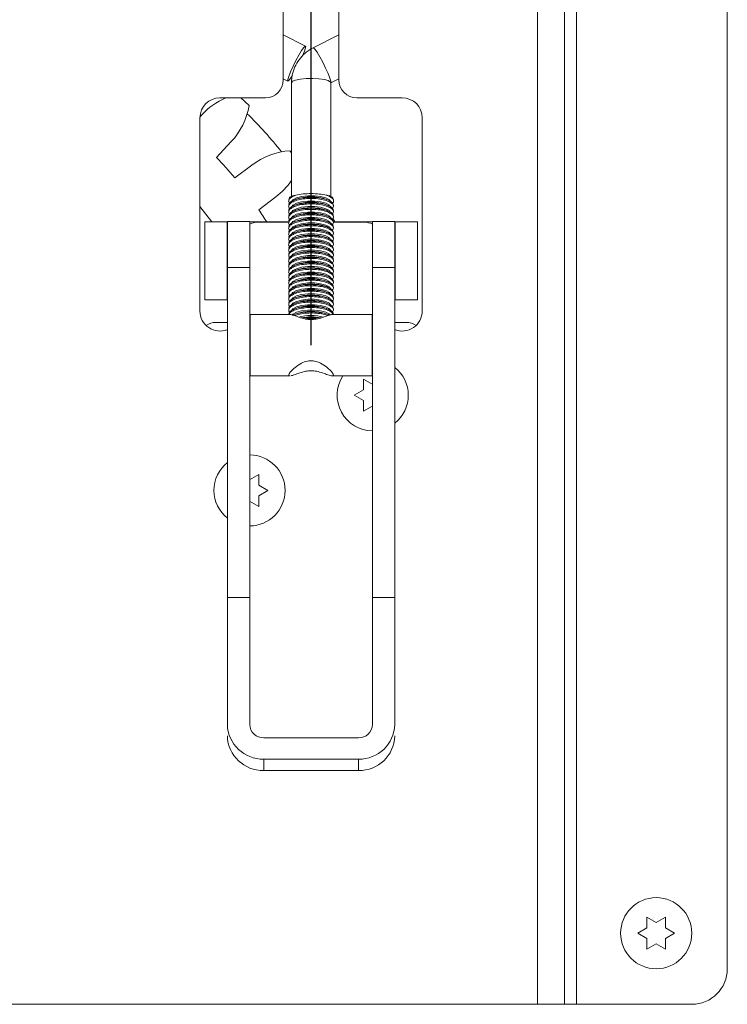
# Paper-space layout 'Top Level(2)' of a CAD drawing. Units: inches. Extents: x 4 to 325, y 6 to 252.
# Drawn here: x 55 to 65, y 46 to 59 of the extents above; entities that cross this region are included whole.
import ezdxf

# ---------------------------------------------------------------- set-up
doc = ezdxf.new("R2010")
doc.units = ezdxf.units.IN
doc.header["$MEASUREMENT"] = 0
doc.layers.add('UL_LISTED', color=7, linetype='Continuous')

psp = doc.layouts.new('Top Level(2)')

# ---------------------------------------------------------------- linework, layer by layer
at = {"color": 7, "linetype": 'Continuous', "lineweight": 15, "ltscale": 30}
for p, q in [((62.0715605, 46.1194248), (62.0715605, 64.8694248)), ((62.4259355, 46.1194248), (62.4259355, 64.8694248)), ((62.5834355, 46.1194248), (62.5834355, 64.8694248)), ((64.5728105, 46.5881748), (64.5728105, 64.4006748)), ((58.7195292, 59.7131748), (58.7195292, 58.3069248)), ((59.4526542, 58.3069248), (59.4526542, 59.7131748)), ((59.0122393, 58.7546038), (58.7195292, 58.9017742)), ((59.4526542, 58.9017758), (59.1138989, 58.7314545)), ((58.7195292, 58.3234048), (58.7801213, 58.2929399)), ((59.3460169, 58.2697907), (59.4526542, 58.3234064)), ((58.8277239, 58.2705692), (58.8277239, 56.7726205)), ((59.3444562, 56.7726205), (59.3444562, 58.2705692)), ((58.4851542, 58.0725498), (57.8849198, 58.0725498)), ((58.2699905, 57.9709004), (58.1604272, 58.0725498)), ((60.2872636, 58.0725498), (59.6870292, 58.0725498)), ((57.621248, 57.8088779), (57.621248, 55.2600498)), ((57.6446449, 57.8478569), (57.6216291, 57.8230492)), ((60.5509355, 55.2600498), (60.5509355, 57.8088779)), ((57.8394844, 57.2845492), (58.0302189, 57.4901332)), ((58.8277239, 57.3469558), (58.8072036, 57.374326)), ((58.3040263, 57.1860704), (58.0796486, 57.0178472)), ((58.3951522, 56.5970254), (58.6195299, 56.7652485)), ((58.8494536, 56.7838143), (58.8156484, 56.7663999)), ((59.3565318, 56.7663999), (59.3227265, 56.7838143)), ((59.3670946, 56.760114), (59.3801251, 56.7280408)), ((57.7788849, 56.4388481), (57.621248, 56.6386009)), ((58.7908145, 56.7280512), (58.7908145, 56.7112051)), ((58.7908145, 56.6561664), (58.7908145, 56.6392862)), ((58.8833613, 56.73269), (58.8616916, 56.7236311)), ((58.8833613, 56.6607771), (58.8616916, 56.6517182)), ((59.3112398, 56.7233171), (59.2888188, 56.73269)), ((59.3112398, 56.6514042), (59.2888188, 56.6607771)), ((59.3813657, 56.7112154), (59.3813657, 56.7280809)), ((59.3813657, 56.6392964), (59.3813657, 56.6561475)), ((58.7908145, 56.5842535), (58.7908145, 56.5673734)), ((58.7908145, 56.5123406), (58.7908145, 56.4954605)), ((58.8833613, 56.5888643), (58.8616916, 56.5798054)), ((58.8833613, 56.5169514), (58.8616916, 56.5078925)), ((59.3112398, 56.5794913), (59.2888188, 56.5888643)), ((59.3112398, 56.5075784), (59.2888188, 56.5169514)), ((59.4002242, 56.4388481), (59.3762127, 56.4868514)), ((59.3813657, 56.5673835), (59.3813657, 56.5842346)), ((59.3813657, 56.4954706), (59.3813657, 56.5123217)), ((57.6835316, 56.4388481), (57.9788066, 56.4388481)), ((57.6835316, 55.410108), (57.6835316, 56.4388481)), ((57.9788066, 55.410108), (57.9788066, 56.4388481)), ((57.9824976, 56.4388481), (57.9788066, 56.4388481)), ((58.2777732, 56.4412103), (57.9824976, 56.4412103)), ((57.9824976, 55.8356533), (57.9824976, 56.4412103)), ((58.2777732, 55.8356533), (58.2777732, 56.4412103)), ((58.2777732, 56.4388481), (58.7878327, 56.4388481)), ((58.3829667, 56.4319248), (58.7845451, 56.4319248)), ((58.7908145, 56.4404277), (58.7908145, 56.4235476)), ((58.7908145, 56.3685148), (58.7908145, 56.3516347)), ((58.8833613, 56.4450385), (58.8616916, 56.4359796)), ((58.8833613, 56.3731256), (58.8616916, 56.3640667)), ((59.3112398, 56.4356656), (59.2888188, 56.4450385)), ((59.3112398, 56.3637527), (59.2888188, 56.3731256)), ((59.3813657, 56.4235577), (59.3813657, 56.4404088)), ((59.3813657, 56.4388481), (59.894407, 56.4388481)), ((59.3813657, 56.4319248), (59.7892167, 56.4319248)), ((59.3813657, 56.3516448), (59.3813657, 56.368496)), ((60.1896826, 56.4412103), (59.894407, 56.4412103)), ((59.894407, 56.4412103), (59.894407, 55.8356533)), ((60.1896826, 55.8356533), (60.1896826, 56.4412103)), ((60.1933736, 56.4388481), (60.1896826, 56.4388481)), ((60.4886486, 56.4388481), (60.1933736, 56.4388481)), ((60.1933736, 56.4388481), (60.1933736, 55.410108)), ((60.4886486, 56.4388481), (60.4886486, 55.410108)), ((58.7908145, 56.296602), (58.7908145, 56.2797218)), ((58.7908145, 56.2246891), (58.7908145, 56.207809)), ((58.8833613, 56.3012127), (58.8616916, 56.2921539)), ((58.8833613, 56.2292999), (58.8616916, 56.220241)), ((59.3112398, 56.2918398), (59.2888188, 56.3012127)), ((59.3112398, 56.2199269), (59.2888188, 56.2292999)), ((59.3813657, 56.279732), (59.3813657, 56.2965831)), ((59.3813657, 56.2078191), (59.3813657, 56.2246702)), ((58.7908145, 56.1527762), (58.7908145, 56.1358961)), ((58.8833613, 56.157387), (58.8616916, 56.1483281)), ((58.8833613, 56.0854741), (58.8616916, 56.0764152)), ((59.3112398, 56.148014), (59.2888188, 56.157387)), ((59.3112398, 56.0761012), (59.2888188, 56.0854741)), ((59.3813657, 56.1359062), (59.3813657, 56.1527573)), ((58.7908145, 56.0808633), (58.7908145, 56.0639832)), ((58.7908145, 56.0089504), (58.7908145, 55.9920703)), ((58.8833613, 56.0135612), (58.8616916, 56.0045023)), ((59.3112398, 56.0041883), (59.2888188, 56.0135612)), ((59.3813657, 56.0639933), (59.3813657, 56.0808444)), ((59.3813657, 55.9920804), (59.3813657, 56.0089316)), ((57.9824976, 51.4839032), (57.9824976, 55.8356533)), ((57.9824976, 55.8356533), (58.2777732, 55.8356533)), ((58.2777732, 51.4839032), (58.2777732, 55.8356533)), ((58.7908145, 55.9370376), (58.7908145, 55.9201574)), ((58.7908145, 55.8651247), (58.7908145, 55.8482446)), ((58.8833613, 55.9416484), (58.8616916, 55.9325895)), ((58.8833613, 55.8697355), (58.8616916, 55.8606766)), ((59.3112398, 55.9322754), (59.2888188, 55.9416484)), ((59.3112398, 55.8603625), (59.2888188, 55.8697355)), ((59.3813657, 55.9201676), (59.3813657, 55.9370187)), ((59.3813657, 55.8482547), (59.3813657, 55.8651058)), ((59.894407, 55.8356533), (59.894407, 51.4839032)), ((59.894407, 55.8356533), (60.1896826, 55.8356533)), ((60.1896826, 51.4839032), (60.1896826, 55.8356533)), ((58.7908145, 55.7932118), (58.7908145, 55.7763317)), ((58.7908145, 55.7212989), (58.7908145, 55.7044188)), ((58.8833613, 55.7978226), (58.8616916, 55.7887637)), ((58.8833613, 55.7259097), (58.8616916, 55.7168508)), ((59.3112398, 55.7884497), (59.2888188, 55.7978226)), ((59.3112398, 55.7165368), (59.2888188, 55.7259097)), ((59.3813657, 55.7763418), (59.3813657, 55.7931929)), ((59.3813657, 55.7044289), (59.3813657, 55.7212801)), ((58.7908145, 55.6493861), (58.7908145, 55.6325059)), ((58.7908145, 55.5774732), (58.7908145, 55.5605931)), ((58.8833613, 55.6539968), (58.8616916, 55.644938)), ((58.8833613, 55.582084), (58.8616916, 55.5730251)), ((59.3112398, 55.6446239), (59.2888188, 55.6539968)), ((59.3112398, 55.572711), (59.2888188, 55.582084)), ((59.3813657, 55.6325161), (59.3813657, 55.6493672)), ((59.3813657, 55.5606032), (59.3813657, 55.5774543)), ((58.7908145, 55.5055603), (58.7908145, 55.4886802)), ((58.8833613, 55.5101711), (58.8616916, 55.5011122)), ((58.8833613, 55.4382582), (58.8616916, 55.4291993)), ((59.3112398, 55.5007981), (59.2888188, 55.5101711)), ((59.3112398, 55.4288853), (59.2888188, 55.4382582)), ((59.3813657, 55.4886903), (59.3813657, 55.5055414)), ((57.6835316, 55.410108), (57.9788066, 55.410108)), ((57.9788066, 55.410108), (57.9824976, 55.410108)), ((58.7908145, 55.4336474), (58.7908145, 55.4167673)), ((58.7908145, 55.3617345), (58.7908145, 55.3448544)), ((58.8833613, 55.3663453), (58.8616916, 55.3572864)), ((59.3112398, 55.3569724), (59.2888188, 55.3663453)), ((59.3813657, 55.4167774), (59.3813657, 55.4336285)), ((59.3813657, 55.3448645), (59.3813657, 55.3617157)), ((60.1896826, 55.410108), (60.1933736, 55.410108)), ((60.4886486, 55.410108), (60.1933736, 55.410108)), ((58.8078264, 55.2161443), (58.2814641, 55.2161443)), ((58.2814641, 54.4041364), (58.2814641, 55.2161443)), ((58.7908145, 55.2898217), (58.7908145, 55.2729415)), ((58.7908145, 55.2179088), (58.7908145, 55.2161443)), ((58.8833613, 55.2944324), (58.8616916, 55.2853736)), ((58.8833613, 55.2225196), (58.8616916, 55.2134607)), ((59.3112398, 55.2850595), (59.2888188, 55.2944324)), ((59.3112398, 55.2131466), (59.2888188, 55.2225196)), ((59.8907161, 55.2161443), (59.3667317, 55.2161443)), ((59.3813657, 55.2729517), (59.3813657, 55.2898028)), ((59.3813657, 55.2161443), (59.3813657, 55.2178899)), ((59.8907161, 54.4041364), (59.8907161, 55.2161443)), ((57.8311688, 55.110108), (57.9824976, 55.110108)), ((60.1896826, 55.110108), (60.3410113, 55.110108)), ((58.2814641, 54.4041364), (58.8076369, 54.4041364)), ((58.7945521, 54.4064364), (58.8076369, 54.4059525)), ((59.3657661, 54.4041364), (59.8907161, 54.4041364)), ((59.7763131, 54.3613998), (59.898098, 54.2910873)), ((59.6545283, 54.1504623), (59.7763131, 54.2207748)), ((59.7763131, 54.0801498), (59.6545283, 54.1504623)), ((59.898098, 54.0098373), (59.7763131, 53.9395248)), ((58.2740822, 53.036166), (58.395867, 53.1064785)), ((58.395867, 52.9658535), (58.5176518, 52.895541)), ((58.5176518, 52.895541), (58.395867, 52.8252285)), ((58.395867, 52.6846035), (58.2740822, 52.754916)), ((57.9824976, 49.8084735), (57.9824976, 51.4839032)), ((57.9824976, 51.4839032), (58.2777732, 51.4839032)), ((58.2777732, 49.8084735), (58.2777732, 51.4839032)), ((59.894407, 51.4839032), (59.894407, 49.8084735)), ((59.894407, 51.4839032), (60.1896826, 51.4839032)), ((60.1896826, 49.8084735), (60.1896826, 51.4839032)), ((59.7098598, 49.6331757), (58.4623204, 49.6331757)), ((58.4623204, 49.2026999), (58.4623204, 49.3526993)), ((58.4623204, 49.3526993), (59.7098598, 49.3526993)), ((59.7098598, 49.2026999), (59.7098598, 49.3526993)), ((58.4623204, 49.2026999), (59.7098598, 49.2026999)), ((63.5135256, 47.2678623), (63.6353105, 47.1975498)), ((63.6353105, 47.1975498), (63.7570953, 47.2678623)), ((63.3917408, 47.0569248), (63.5135256, 47.1272373)), ((63.7570953, 47.1272373), (63.8788801, 47.0569248)), ((63.5135256, 46.9866123), (63.3917408, 47.0569248)), ((63.8788801, 47.0569248), (63.7570953, 46.9866123)), ((63.6353105, 46.9162998), (63.5135256, 46.8459873)), ((63.7570953, 46.8459873), (63.6353105, 46.9162998)), ((62.0715605, 46.1194248), (47.4240605, 46.1194248)), ((62.4259355, 46.1194248), (62.0715605, 46.1194248)), ((62.5834355, 46.1194248), (62.4259355, 46.1194248)), ((64.1040605, 46.1194248), (62.5834355, 46.1194248))]:
    psp.add_line(p, q, dxfattribs=at)
at = {"color": 7, "linetype": 'Continuous', "lineweight": 15, "ltscale": 30, "flags": 128}
for points in [[(59.014675, 58.7474349), (59.0082546, 58.7542566), (58.9896893, 58.7361018), (58.9609908, 58.6949377), (58.925269, 58.6352252), (58.8863951, 58.5634349), (58.8485816, 58.4873466), (58.8159261, 58.4152054), (58.7919674, 58.3548292), (58.7793018, 58.3127605), (58.7793018, 58.2935581), (58.7919674, 58.299303), (58.8159261, 58.3293726), (58.8388539, 58.3645146)], [(59.3484521, 58.2768081), (59.3468364, 58.2704089), (59.3460257, 58.2697952)], [(58.8232818, 56.6923378), (58.8241795, 56.6998222), (58.8454173, 56.7287446), (58.8927358, 56.7537217), (58.9610072, 56.7720469), (59.0428333, 56.7817344), (59.1293469, 56.7817344), (59.211173, 56.7720469), (59.2794444, 56.7537217), (59.3267628, 56.7287446), (59.3480007, 56.6998222), (59.3488983, 56.6923378)], [(58.8232818, 56.620425), (58.8241795, 56.6279093), (58.8454173, 56.6568317), (58.8927358, 56.6818088), (58.9610072, 56.700134), (59.0428333, 56.7098215), (59.1293469, 56.7098215), (59.211173, 56.700134), (59.2794444, 56.6818088), (59.3267628, 56.6568317), (59.3480007, 56.6279093), (59.3488983, 56.620425)], [(58.8232818, 56.5485121), (58.8241795, 56.5559965), (58.8454173, 56.5849188), (58.8927358, 56.6098959), (58.9610072, 56.6282211), (59.0428333, 56.6379086), (59.1293469, 56.6379086), (59.211173, 56.6282211), (59.2794444, 56.6098959), (59.3267628, 56.5849188), (59.3480007, 56.5559965), (59.3488983, 56.5485121)], [(58.8232818, 56.4765992), (58.8241795, 56.4840836), (58.8454173, 56.5130059), (58.8927358, 56.537983), (58.9610072, 56.5563082), (59.0428333, 56.5659957), (59.1293469, 56.5659957), (59.211173, 56.5563082), (59.2794444, 56.537983), (59.3267628, 56.5130059), (59.3480007, 56.4840836), (59.3488983, 56.4765992)], [(58.8232818, 56.4046863), (58.8241795, 56.4121707), (58.8454173, 56.441093), (58.8927358, 56.4660701), (58.9610072, 56.4843954), (59.0428333, 56.4940829), (59.1293469, 56.4940829), (59.211173, 56.4843954), (59.2794444, 56.4660701), (59.3267628, 56.441093), (59.3480007, 56.4121707), (59.3488983, 56.4046863)], [(58.8232818, 56.3327734), (58.8241795, 56.3402578), (58.8454173, 56.3691802), (58.8927358, 56.3941573), (58.9610072, 56.4124825), (59.0428333, 56.42217), (59.1293469, 56.42217), (59.211173, 56.4124825), (59.2794444, 56.3941573), (59.3267628, 56.3691802), (59.3480007, 56.3402578), (59.3488983, 56.3327734)], [(58.8232818, 56.2608606), (58.8241795, 56.2683449), (58.8454173, 56.2972673), (58.8927358, 56.3222444), (58.9610072, 56.3405696), (59.0428333, 56.3502571), (59.1293469, 56.3502571), (59.211173, 56.3405696), (59.2794444, 56.3222444), (59.3267628, 56.2972673), (59.3480007, 56.2683449), (59.3488983, 56.2608606)], [(58.8232818, 56.1889477), (58.8241795, 56.1964321), (58.8454173, 56.2253544), (58.8927358, 56.2503315), (58.9610072, 56.2686567), (59.0428333, 56.2783442), (59.1293469, 56.2783442), (59.211173, 56.2686567), (59.2794444, 56.2503315), (59.3267628, 56.2253544), (59.3480007, 56.1964321), (59.3488983, 56.1889477)], [(58.8232818, 56.1170348), (58.8241795, 56.1245192), (58.8454173, 56.1534415), (58.8927358, 56.1784186), (58.9610072, 56.1967438), (59.0428333, 56.2064313), (59.1293469, 56.2064313), (59.211173, 56.1967438), (59.2794444, 56.1784186), (59.3267628, 56.1534415), (59.3480007, 56.1245192), (59.3488983, 56.1170348)], [(58.8232818, 56.0451219), (58.8241795, 56.0526063), (58.8454173, 56.0815287), (58.8927358, 56.1065058), (58.9610072, 56.124831), (59.0428333, 56.1345185), (59.1293469, 56.1345185), (59.211173, 56.124831), (59.2794444, 56.1065058), (59.3267628, 56.0815287), (59.3480007, 56.0526063), (59.3488983, 56.0451219)], [(58.8232818, 55.973209), (58.8241795, 55.9806934), (58.8454173, 56.0096158), (58.8927358, 56.0345929), (58.9610072, 56.0529181), (59.0428333, 56.0626056), (59.1293469, 56.0626056), (59.211173, 56.0529181), (59.2794444, 56.0345929), (59.3267628, 56.0096158), (59.3480007, 55.9806934), (59.3488983, 55.973209)], [(58.8232818, 55.9012962), (58.8241795, 55.9087806), (58.8454173, 55.9377029), (58.8927358, 55.96268), (58.9610072, 55.9810052), (59.0428333, 55.9906927), (59.1293469, 55.9906927), (59.211173, 55.9810052), (59.2794444, 55.96268), (59.3267628, 55.9377029), (59.3480007, 55.9087806), (59.3488983, 55.9012962)], [(58.8232818, 55.8293833), (58.8241795, 55.8368677), (58.8454173, 55.86579), (58.8927358, 55.8907671), (58.9610072, 55.9090923), (59.0428333, 55.9187798), (59.1293469, 55.9187798), (59.211173, 55.9090923), (59.2794444, 55.8907671), (59.3267628, 55.86579), (59.3480007, 55.8368677), (59.3488983, 55.8293833)], [(58.8232818, 55.7574704), (58.8241795, 55.7649548), (58.8454173, 55.7938771), (58.8927358, 55.8188542), (58.9610072, 55.8371795), (59.0428333, 55.846867), (59.1293469, 55.846867), (59.211173, 55.8371795), (59.2794444, 55.8188542), (59.3267628, 55.7938771), (59.3480007, 55.7649548), (59.3488983, 55.7574704)], [(58.8232818, 55.6855575), (58.8241795, 55.6930419), (58.8454173, 55.7219643), (58.8927358, 55.7469414), (58.9610072, 55.7652666), (59.0428333, 55.7749541), (59.1293469, 55.7749541), (59.211173, 55.7652666), (59.2794444, 55.7469414), (59.3267628, 55.7219643), (59.3480007, 55.6930419), (59.3488983, 55.6855575)], [(58.8232818, 55.6136447), (58.8241795, 55.621129), (58.8454173, 55.6500514), (58.8927358, 55.6750285), (58.9610072, 55.6933537), (59.0428333, 55.7030412), (59.1293469, 55.7030412), (59.211173, 55.6933537), (59.2794444, 55.6750285), (59.3267628, 55.6500514), (59.3480007, 55.621129), (59.3488983, 55.6136447)], [(58.8232818, 55.5417318), (58.8241795, 55.5492162), (58.8454173, 55.5781385), (58.8927358, 55.6031156), (58.9610072, 55.6214408), (59.0428333, 55.6311283), (59.1293469, 55.6311283), (59.211173, 55.6214408), (59.2794444, 55.6031156), (59.3267628, 55.5781385), (59.3480007, 55.5492162), (59.3488983, 55.5417318)], [(58.8232818, 55.4698189), (58.8241795, 55.4773033), (58.8454173, 55.5062256), (58.8927358, 55.5312027), (58.9610072, 55.5495279), (59.0428333, 55.5592154), (59.1293469, 55.5592154), (59.211173, 55.5495279), (59.2794444, 55.5312027), (59.3267628, 55.5062256), (59.3480007, 55.4773033), (59.3488983, 55.4698189)], [(58.8232818, 55.397906), (58.8241795, 55.4053904), (58.8454173, 55.4343127), (58.8927358, 55.4592899), (58.9610072, 55.4776151), (59.0428333, 55.4873026), (59.1293469, 55.4873026), (59.211173, 55.4776151), (59.2794444, 55.4592899), (59.3267628, 55.4343127), (59.3480007, 55.4053904), (59.3488983, 55.397906)], [(58.8232818, 55.3259931), (58.8241795, 55.3334775), (58.8454173, 55.3623999), (58.8927358, 55.387377), (58.9610072, 55.4057022), (59.0428333, 55.4153897), (59.1293469, 55.4153897), (59.211173, 55.4057022), (59.2794444, 55.387377), (59.3267628, 55.3623999), (59.3480007, 55.3334775), (59.3488983, 55.3259931)], [(58.8232818, 55.2540803), (58.8241795, 55.2615647), (58.8454173, 55.290487), (58.8927358, 55.3154641), (58.9610072, 55.3337893), (59.0428333, 55.3434768), (59.1293469, 55.3434768), (59.211173, 55.3337893), (59.2794444, 55.3154641), (59.3267628, 55.290487), (59.3480007, 55.2615647), (59.3488983, 55.2540803)], [(58.834802, 55.2087072), (58.8454173, 55.2185741), (58.8927358, 55.2435512), (58.9610072, 55.2618764), (59.0428333, 55.2715639), (59.1293469, 55.2715639), (59.211173, 55.2618764), (59.2794444, 55.2435512), (59.3267628, 55.2185741), (59.3373627, 55.2087245)]]:
    psp.add_lwpolyline(points, dxfattribs=at)
at = {"color": 8, "linetype": 'Continuous', "lineweight": 15, "ltscale": 30, "flags": 128}
for points in [[(59.1138978, 58.731454), (59.1178836, 58.7311074), (59.1364489, 58.7129526), (59.1651474, 58.6717885), (59.2008692, 58.6120759), (59.2397431, 58.5402857), (59.2775566, 58.4641973), (59.3102121, 58.3920562), (59.3341708, 58.3316799), (59.3468364, 58.2896112), (59.3484521, 58.2768081)], [(58.8277239, 58.2705692), (58.8417229, 58.2895097), (58.8822029, 58.3063976), (58.9447772, 58.319403), (59.0226649, 58.3271165), (59.1074258, 58.3287022), (59.1898746, 58.3239883), (59.2610767, 58.3134857), (59.3133163, 58.2983323), (59.3409324, 58.2801704), (59.3444562, 58.2705692)]]:
    psp.add_lwpolyline(points, dxfattribs=at)
at = {"color": 7, "linetype": 'Continuous', "lineweight": 15, "ltscale": 900}
psp.add_circle((63.6353105, 47.0569248), 0.46875, dxfattribs=at)
for centre, radius, start, end in [((58.5153732, 58.8486971), 0.5094667, 334.3732291, 348.53547501), ((58.4851542, 58.3069248), 0.234375, 270, 0), ((59.6870292, 58.3069248), 0.234375, 180, 270), ((57.8849198, 57.8088779), 0.2636719, 90, 180), ((58.3442819, 57.1987551), 0.9543716, 113.71308545, 137.14578193), ((60.2872636, 57.8088779), 0.2636719, 0, 90), ((57.3305818, 58.139235), 0.9543716, 317.14578195, 349.84086879), ((54.2978105, 53.8537998), 5.625, 38.55577489, 45.45007485), ((54.2978105, 53.8537998), 4.9308717, 39.91729314, 44.08855657), ((58.8765183, 56.4224749), 0.9543716, 94.16498093, 126.8600677), ((58.047038, 57.528844), 0.9543716, 306.86006771, 324.88613011), ((58.9212433, 56.5590603), 0.2321965, 99.20088056, 120.01696947), ((59.0860901, 56.1767897), 0.5917129, 69.96382185, 110.03617815), ((59.2509368, 56.5590603), 0.2321965, 59.98303053, 80.79911944), ((59.0860901, 56.1048768), 0.5917129, 69.96382185, 110.03617815), ((59.0860901, 56.032964), 0.5917129, 69.96382185, 110.03617815), ((54.2978105, 53.8537998), 4.9308717, 31.52387424, 33.80284228), ((59.0860901, 55.9610511), 0.5917129, 69.96382185, 110.03617815), ((59.0860901, 55.8891382), 0.5917129, 69.96382185, 110.03617815), ((58.3829667, 56.1975498), 0.234375, 90, 116.66837514), ((59.0860901, 55.8172253), 0.5917129, 69.96382185, 110.03617815), ((59.7892167, 56.1975498), 0.234375, 63.3325134, 90), ((59.0860901, 55.7453124), 0.5917129, 69.96382185, 110.03617815), ((59.0860901, 55.6733996), 0.5917129, 69.96382185, 110.03617815), ((59.0860901, 55.6014867), 0.5917129, 69.96382185, 110.03617815), ((59.0860901, 55.5295738), 0.5917129, 69.96382185, 110.03617815), ((59.0860901, 55.4576609), 0.5917129, 69.96382185, 110.03617815), ((59.0860901, 55.3857481), 0.5917129, 69.96382185, 110.03617815), ((59.0860901, 55.3138352), 0.5917129, 69.96382185, 110.03617815), ((59.0860901, 55.2419223), 0.5917129, 69.96382185, 110.03617815), ((59.0860901, 55.1700094), 0.5917129, 69.96382185, 110.03617815), ((59.0860901, 55.0980965), 0.5917129, 69.96382185, 110.03617815), ((59.0860901, 55.0261837), 0.5917129, 69.96382185, 110.03617815), ((59.0860901, 54.9542708), 0.5917129, 69.96382185, 110.03617815), ((59.0860901, 54.8823579), 0.5917129, 69.96382185, 110.03617815), ((59.0860901, 54.810445), 0.5917129, 69.96382185, 110.03617815), ((59.0860901, 54.7385321), 0.5917129, 69.96382185, 110.03617815), ((57.8849198, 55.2600498), 0.2636719, 180, 291.72009361), ((59.0860901, 54.6666193), 0.5917129, 69.96382185, 110.03617815), ((59.0861017, 54.5411707), 0.660577, 75.59802446, 104.43132332), ((59.0860702, 54.4951349), 0.6889343, 78.92501201, 100.93658391), ((60.2872636, 55.2600498), 0.2636719, 248.27914666, 0), ((57.8311688, 54.8886513), 0.2214567, 90, 125.3746025), ((60.3410113, 54.8886513), 0.2214567, 54.62480677, 90), ((59.898098, 54.1504623), 0.46875, 147.23657556, 269.54884747), ((59.898098, 54.1504623), 0.46875, 0, 51.53421031), ((59.898098, 54.1504623), 0.46875, 308.46578969, 0), ((58.2740822, 52.895541), 0.46875, 0, 89.54884747), ((58.2740822, 52.895541), 0.46875, 128.46578969, 231.53421031), ((58.2740822, 52.895541), 0.46875, 270.45115253, 0), ((58.4505974, 49.8208151), 0.4682625, 181.51026356, 271.43455324), ((58.4578116, 49.8132203), 0.180101, 181.51026356, 271.43455324), ((59.7215827, 49.8208151), 0.4682625, 268.56544676, 358.48973644), ((59.7143686, 49.8132203), 0.180101, 268.56544676, 358.48973644), ((58.4505974, 49.6708157), 0.4682625, 181.51026356, 271.43455324), ((59.7215827, 49.6708157), 0.4682625, 268.56544676, 358.48973644), ((64.1040605, 46.5881748), 0.46875, 270, 0)]:
    psp.add_arc(centre, radius, start, end, dxfattribs=at)
at = {"color": 7, "linetype": 'Continuous', "lineweight": 15, "ltscale": 30}
for points, knots in [([(59.1138989, 58.7314545), (59.0906257, 58.7184145), (59.0351081, 58.6873079), (58.959854, 58.619476), (58.8938462, 58.5302189), (58.84895, 58.4290079), (58.8297998, 58.3403824), (58.828219, 58.2872181), (58.8277239, 58.2705692)], [0, 0, 0, 0, 0.13969925577, 0.33324906106, 0.52676165151, 0.71978429838, 0.91224761939, 1, 1, 1, 1]), ([(58.8841159, 56.7882694), (58.8619712, 56.7791747), (58.8176348, 56.7609659), (58.7900895, 56.7262709), (58.7859661, 56.6989869), (58.8017929, 56.6856999), (58.804725, 56.6832383)], [0, 0, 0, 0, 0.3085964898, 0.6178485353, 0.929200555, 1, 1, 1, 1]), ([(59.3703229, 56.6111916), (59.3761565, 56.6227001), (59.3879071, 56.6458819), (59.3626306, 56.6812636), (59.3079363, 56.7120436), (59.2273088, 56.7346307), (59.1312332, 56.7461987), (59.0306775, 56.7455391), (58.9366444, 56.7329112), (58.8593935, 56.7099112), (58.8061297, 56.6789249), (58.787639, 56.6441224), (58.7890525, 56.618801), (58.8048198, 56.6080009), (58.8053832, 56.6076149)], [0, 0, 0, 0, 0.0903254422, 0.1819438561, 0.2735924624, 0.3647458426, 0.4550648704, 0.5446166666, 0.6338707697, 0.7234486376, 0.8137928069, 0.9049549093, 0.9966037551, 1, 1, 1, 1]), ([(58.7950485, 56.6561749), (58.7941611, 56.6617864), (58.791396, 56.6792732), (58.8232059, 56.7071257), (58.8850758, 56.7349151), (58.9714576, 56.7535838), (59.0698928, 56.7612587), (59.1697636, 56.7572932), (59.2603024, 56.7422157), (59.3306333, 56.7175567), (59.374733, 56.6875985), (59.3777209, 56.6659852), (59.3790891, 56.6560886)], [0, 0, 0, 0, 0.0514050462, 0.1601904296, 0.2685894665, 0.3762215338, 0.4830433836, 0.5893205111, 0.6955044968, 0.8020725128, 0.9093697015, 1, 1, 1, 1]), ([(58.7938373, 56.7279889), (58.7941097, 56.737155), (58.7944357, 56.7481206), (58.8035842, 56.7584233), (58.8050855, 56.760114)], [0, 0, 0, 0, 0.83589247375, 1, 1, 1, 1]), ([(59.2880642, 56.7882694), (59.2577329, 56.7941029), (59.196996, 56.8057841), (59.0877402, 56.8107558), (58.977173, 56.8060526), (58.9154779, 56.7942626), (58.8841159, 56.7882694)], [0, 0, 0, 0, 0.24806469974, 0.4967370464, 0.74417260709, 1, 1, 1, 1]), ([(59.3700914, 56.6838177), (59.3708781, 56.6844294), (59.3853229, 56.6956616), (59.3836006, 56.7212228), (59.3601293, 56.7558465), (59.3184978, 56.7776385), (59.2912592, 56.7871533), (59.2880642, 56.7882694)], [0, 0, 0, 0, 0.0179941332, 0.3304186767, 0.6443779908, 0.9582875486, 1, 1, 1, 1]), ([(59.3703229, 56.5392787), (59.3761565, 56.5507872), (59.3879071, 56.573969), (59.3626306, 56.6093507), (59.3079363, 56.6401307), (59.2273088, 56.6627178), (59.1312332, 56.6742858), (59.0306775, 56.6736262), (58.9366444, 56.6609983), (58.8593935, 56.6379983), (58.8061297, 56.607012), (58.787639, 56.5722095), (58.7890525, 56.5468882), (58.8048198, 56.536088), (58.8053832, 56.5357021)], [0, 0, 0, 0, 0.09032544222, 0.18194385614, 0.27359246241, 0.36474584259, 0.45506487044, 0.54461666657, 0.63387076975, 0.72344863755, 0.81379280688, 0.90495490932, 0.9966037551, 1, 1, 1, 1]), ([(58.7950485, 56.584262), (58.7941611, 56.5898735), (58.791396, 56.6073603), (58.8232059, 56.6352129), (58.8850758, 56.6630022), (58.9714576, 56.6816709), (59.0698928, 56.6893458), (59.1697636, 56.6853804), (59.2603024, 56.6703028), (59.3306333, 56.6456438), (59.374733, 56.6156856), (59.3777209, 56.5940723), (59.3790891, 56.5841757)], [0, 0, 0, 0, 0.0514050462, 0.1601904296, 0.2685894665, 0.3762215338, 0.4830433836, 0.5893205111, 0.6955044968, 0.8020725128, 0.9093697015, 1, 1, 1, 1]), ([(58.7950485, 56.5123492), (58.7941611, 56.5179607), (58.791396, 56.5354474), (58.8232059, 56.5633), (58.8850758, 56.5910894), (58.9714576, 56.609758), (59.0698928, 56.617433), (59.1697636, 56.6134675), (59.2603024, 56.59839), (59.3306333, 56.5737309), (59.374733, 56.5437727), (59.3777209, 56.5221594), (59.3790891, 56.5122628)], [0, 0, 0, 0, 0.0514050462, 0.1601904296, 0.2685894665, 0.3762215338, 0.4830433836, 0.5893205111, 0.6955044968, 0.8020725128, 0.9093697015, 1, 1, 1, 1]), ([(59.3703229, 56.4673658), (59.3761565, 56.4788744), (59.3879071, 56.5020561), (59.3626306, 56.5374378), (59.3079363, 56.5682178), (59.2273088, 56.5908049), (59.1312332, 56.602373), (59.0306775, 56.6017134), (58.9366444, 56.5890854), (58.8593935, 56.5660855), (58.8061297, 56.5350991), (58.787639, 56.5002966), (58.7890525, 56.4749753), (58.8048198, 56.4641751), (58.8053832, 56.4637892)], [0, 0, 0, 0, 0.0903254422, 0.1819438561, 0.2735924624, 0.3647458426, 0.4550648704, 0.5446166666, 0.6338707697, 0.7234486376, 0.8137928069, 0.9049549093, 0.9966037551, 1, 1, 1, 1]), ([(59.3703229, 56.395453), (59.3761565, 56.4069615), (59.3879071, 56.4301432), (59.3626306, 56.4655249), (59.3079363, 56.4963049), (59.2273088, 56.518892), (59.1312332, 56.5304601), (59.0306775, 56.5298005), (58.9366444, 56.5171726), (58.8593935, 56.4941726), (58.8061297, 56.4631863), (58.787639, 56.4283837), (58.7890525, 56.4030624), (58.8048198, 56.3922622), (58.8053832, 56.3918763)], [0, 0, 0, 0, 0.09032544222, 0.18194385614, 0.27359246241, 0.36474584259, 0.45506487044, 0.54461666657, 0.63387076975, 0.72344863755, 0.81379280688, 0.90495490932, 0.9966037551, 1, 1, 1, 1]), ([(58.7950485, 56.4404363), (58.7941611, 56.4460478), (58.791396, 56.4635346), (58.8232059, 56.4913871), (58.8850758, 56.5191765), (58.9714576, 56.5378452), (59.0698928, 56.5455201), (59.1697636, 56.5415546), (59.2603024, 56.5264771), (59.3306333, 56.5018181), (59.374733, 56.4718598), (59.3777209, 56.4502466), (59.3790891, 56.4403499)], [0, 0, 0, 0, 0.0514050462, 0.1601904296, 0.2685894665, 0.3762215338, 0.4830433836, 0.5893205111, 0.6955044968, 0.8020725128, 0.9093697015, 1, 1, 1, 1]), ([(59.3703229, 56.3235401), (59.3761565, 56.3350486), (59.3879071, 56.3582304), (59.3626306, 56.3936121), (59.3079363, 56.4243921), (59.2273088, 56.4469792), (59.1312332, 56.4585472), (59.0306775, 56.4578876), (58.9366444, 56.4452597), (58.8593935, 56.4222597), (58.8061297, 56.3912734), (58.787639, 56.3564709), (58.7890525, 56.3311495), (58.8048198, 56.3203494), (58.8053832, 56.3199634)], [0, 0, 0, 0, 0.0903254422, 0.1819438561, 0.2735924624, 0.3647458426, 0.4550648704, 0.5446166666, 0.6338707697, 0.7234486376, 0.8137928069, 0.9049549093, 0.9966037551, 1, 1, 1, 1]), ([(59.3703229, 56.2516272), (59.3761565, 56.2631357), (59.3879071, 56.2863175), (59.3626306, 56.3216992), (59.3079363, 56.3524792), (59.2273088, 56.3750663), (59.1312332, 56.3866343), (59.0306775, 56.3859747), (58.9366444, 56.3733468), (58.8593935, 56.3503468), (58.8061297, 56.3193605), (58.787639, 56.284558), (58.7890525, 56.2592366), (58.8048198, 56.2484365), (58.8053832, 56.2480506)], [0, 0, 0, 0, 0.0903254422, 0.1819438561, 0.2735924624, 0.3647458426, 0.4550648704, 0.5446166666, 0.6338707697, 0.7234486376, 0.8137928069, 0.9049549093, 0.9966037551, 1, 1, 1, 1]), ([(58.7950485, 56.3685234), (58.7941611, 56.3741349), (58.791396, 56.3916217), (58.8232059, 56.4194742), (58.8850758, 56.4472636), (58.9714576, 56.4659323), (59.0698928, 56.4736072), (59.1697636, 56.4696417), (59.2603024, 56.4545642), (59.3306333, 56.4299052), (59.374733, 56.399947), (59.3777209, 56.3783337), (59.3790891, 56.368437)], [0, 0, 0, 0, 0.0514050462, 0.1601904296, 0.2685894665, 0.3762215338, 0.4830433836, 0.5893205111, 0.6955044968, 0.8020725128, 0.9093697015, 1, 1, 1, 1]), ([(58.7950485, 56.2966105), (58.7941611, 56.302222), (58.791396, 56.3197088), (58.8232059, 56.3475613), (58.8850758, 56.3753507), (58.9714576, 56.3940194), (59.0698928, 56.4016943), (59.1697636, 56.3977288), (59.2603024, 56.3826513), (59.3306333, 56.3579923), (59.374733, 56.3280341), (59.3777209, 56.3064208), (59.3790891, 56.2965242)], [0, 0, 0, 0, 0.0514050462, 0.1601904296, 0.2685894665, 0.3762215338, 0.4830433836, 0.5893205111, 0.6955044968, 0.8020725128, 0.9093697015, 1, 1, 1, 1]), ([(59.3703229, 56.1797143), (59.3761565, 56.1912228), (59.3879071, 56.2144046), (59.3626306, 56.2497863), (59.3079363, 56.2805663), (59.2273088, 56.3031534), (59.1312332, 56.3147214), (59.0306775, 56.3140618), (58.9366444, 56.3014339), (58.8593935, 56.278434), (58.8061297, 56.2474476), (58.787639, 56.2126451), (58.7890525, 56.1873238), (58.8048198, 56.1765236), (58.8053832, 56.1761377)], [0, 0, 0, 0, 0.0903254422, 0.1819438561, 0.2735924624, 0.3647458426, 0.4550648704, 0.5446166666, 0.6338707697, 0.7234486376, 0.8137928069, 0.9049549093, 0.9966037551, 1, 1, 1, 1]), ([(59.3703229, 56.1078014), (59.3761565, 56.11931), (59.3879071, 56.1424917), (59.3626306, 56.1778734), (59.3079363, 56.2086534), (59.2273088, 56.2312405), (59.1312332, 56.2428086), (59.0306775, 56.242149), (58.9366444, 56.229521), (58.8593935, 56.2065211), (58.8061297, 56.1755348), (58.787639, 56.1407322), (58.7890525, 56.1154109), (58.8048198, 56.1046107), (58.8053832, 56.1042248)], [0, 0, 0, 0, 0.09032544222, 0.18194385614, 0.27359246241, 0.36474584259, 0.45506487044, 0.54461666657, 0.63387076975, 0.72344863755, 0.81379280688, 0.90495490932, 0.9966037551, 1, 1, 1, 1]), ([(58.7950485, 56.2246977), (58.7941611, 56.2303092), (58.791396, 56.2477959), (58.8232059, 56.2756485), (58.8850758, 56.3034378), (58.9714576, 56.3221065), (59.0698928, 56.3297814), (59.1697636, 56.325816), (59.2603024, 56.3107385), (59.3306333, 56.2860794), (59.374733, 56.2561212), (59.3777209, 56.2345079), (59.3790891, 56.2246113)], [0, 0, 0, 0, 0.05140504625, 0.16019042958, 0.26858946652, 0.37622153381, 0.48304338362, 0.58932051112, 0.69550449685, 0.80207251283, 0.90936970149, 1, 1, 1, 1]), ([(58.7950485, 56.1527848), (58.7941611, 56.1583963), (58.791396, 56.175883), (58.8232059, 56.2037356), (58.8850758, 56.231525), (58.9714576, 56.2501936), (59.0698928, 56.2578686), (59.1697636, 56.2539031), (59.2603024, 56.2388256), (59.3306333, 56.2141665), (59.374733, 56.1842083), (59.3777209, 56.162595), (59.3790891, 56.1526984)], [0, 0, 0, 0, 0.0514050462, 0.1601904296, 0.2685894665, 0.3762215338, 0.4830433836, 0.5893205111, 0.6955044968, 0.8020725128, 0.9093697015, 1, 1, 1, 1]), ([(59.3703229, 56.0358886), (59.3761565, 56.0473971), (59.3879071, 56.0705789), (59.3626306, 56.1059605), (59.3079363, 56.1367406), (59.2273088, 56.1593277), (59.1312332, 56.1708957), (59.0306775, 56.1702361), (58.9366444, 56.1576082), (58.8593935, 56.1346082), (58.8061297, 56.1036219), (58.787639, 56.0688194), (58.7890525, 56.043498), (58.8048198, 56.0326978), (58.8053832, 56.0323119)], [0, 0, 0, 0, 0.0903254422, 0.1819438561, 0.2735924624, 0.3647458426, 0.4550648704, 0.5446166666, 0.6338707697, 0.7234486376, 0.8137928069, 0.9049549093, 0.9966037551, 1, 1, 1, 1]), ([(59.3703229, 55.9639757), (59.3761565, 55.9754842), (59.3879071, 55.998666), (59.3626305, 56.0340477), (59.3079367, 56.0648277), (59.2273074, 56.0874146), (59.1312384, 56.0989835), (59.0306582, 56.0983206), (58.9367161, 56.0857051), (58.8591238, 56.0626583), (58.8071494, 56.031849), (58.7840356, 55.9967542), (58.796945, 55.9739274), (58.8033131, 55.962667)], [0, 0, 0, 0, 0.0908976162, 0.1830963946, 0.2753255565, 0.3670563553, 0.4579475166, 0.548066586, 0.6378860766, 0.7280313829, 0.8189478448, 0.9106874211, 1, 1, 1, 1]), ([(58.7950485, 56.0808719), (58.7941611, 56.0864834), (58.791396, 56.1039702), (58.8232059, 56.1318227), (58.8850758, 56.1596121), (58.9714576, 56.1782808), (59.0698928, 56.1859557), (59.1697636, 56.1819902), (59.2603024, 56.1669127), (59.3306333, 56.1422537), (59.374733, 56.1122954), (59.3777209, 56.0906822), (59.3790891, 56.0807855)], [0, 0, 0, 0, 0.05140504625, 0.16019042958, 0.26858946652, 0.37622153381, 0.48304338362, 0.58932051112, 0.69550449685, 0.80207251283, 0.90936970149, 1, 1, 1, 1]), ([(58.7950485, 56.008959), (58.7941611, 56.0145705), (58.791396, 56.0320573), (58.8232059, 56.0599098), (58.8850758, 56.0876992), (58.9714576, 56.1063679), (59.0698928, 56.1140428), (59.1697636, 56.1100773), (59.2603024, 56.0949998), (59.3306333, 56.0703408), (59.374733, 56.0403826), (59.3777209, 56.0187693), (59.3790891, 56.0088726)], [0, 0, 0, 0, 0.0514050462, 0.1601904296, 0.2685894665, 0.3762215338, 0.4830433836, 0.5893205111, 0.6955044968, 0.8020725128, 0.9093697015, 1, 1, 1, 1]), ([(59.3703229, 55.8920628), (59.3761565, 55.9035713), (59.3879071, 55.9267531), (59.3626306, 55.9621348), (59.3079363, 55.9929148), (59.2273088, 56.0155019), (59.1312332, 56.0270699), (59.0306775, 56.0264103), (58.9366444, 56.0137824), (58.8593935, 55.9907824), (58.8061297, 55.9597961), (58.787639, 55.9249936), (58.7890525, 55.8996723), (58.8048198, 55.8888721), (58.8053832, 55.8884862)], [0, 0, 0, 0, 0.0903254422, 0.1819438561, 0.2735924624, 0.3647458426, 0.4550648704, 0.5446166666, 0.6338707697, 0.7234486376, 0.8137928069, 0.9049549093, 0.9966037551, 1, 1, 1, 1]), ([(58.7950485, 55.9370461), (58.7941611, 55.9426576), (58.791396, 55.9601444), (58.8232059, 55.987997), (58.8850758, 56.0157863), (58.9714576, 56.034455), (59.0698928, 56.0421299), (59.1697636, 56.0381644), (59.2603024, 56.0230869), (59.3306333, 55.9984279), (59.374733, 55.9684697), (59.3777209, 55.9468564), (59.3790891, 55.9369598)], [0, 0, 0, 0, 0.05140504625, 0.16019042958, 0.26858946652, 0.37622153381, 0.48304338362, 0.58932051112, 0.69550449685, 0.80207251283, 0.90936970149, 1, 1, 1, 1]), ([(58.7950485, 55.8651333), (58.7941611, 55.8707448), (58.791396, 55.8882315), (58.8232059, 55.9160841), (58.8850758, 55.9438735), (58.9714576, 55.9625421), (59.0698928, 55.9702171), (59.1697636, 55.9662516), (59.2603024, 55.9511741), (59.3306333, 55.926515), (59.374733, 55.8965568), (59.3777209, 55.8749435), (59.3790891, 55.8650469)], [0, 0, 0, 0, 0.05140504625, 0.16019042958, 0.26858946652, 0.37622153381, 0.48304338362, 0.58932051112, 0.69550449685, 0.80207251283, 0.90936970149, 1, 1, 1, 1]), ([(59.3703229, 55.8201499), (59.3761565, 55.8316584), (59.3879071, 55.8548402), (59.3626306, 55.8902219), (59.3079363, 55.9210019), (59.2273088, 55.943589), (59.1312332, 55.9551571), (59.0306775, 55.9544974), (58.9366444, 55.9418695), (58.8593935, 55.9188696), (58.8061297, 55.8878832), (58.787639, 55.8530807), (58.7890525, 55.8277594), (58.8048198, 55.8169592), (58.8053832, 55.8165733)], [0, 0, 0, 0, 0.09032544222, 0.18194385614, 0.27359246241, 0.36474584259, 0.45506487044, 0.54461666657, 0.63387076975, 0.72344863755, 0.81379280688, 0.90495490932, 0.9966037551, 1, 1, 1, 1]), ([(59.3703229, 55.748237), (59.3761565, 55.7597456), (59.3879071, 55.7829273), (59.3626306, 55.818309), (59.3079363, 55.849089), (59.2273088, 55.8716761), (59.1312332, 55.8832442), (59.0306775, 55.8825846), (58.9366444, 55.8699567), (58.8593935, 55.8469567), (58.8061297, 55.8159704), (58.787639, 55.7811678), (58.7890525, 55.7558465), (58.8048198, 55.7450463), (58.8053832, 55.7446604)], [0, 0, 0, 0, 0.0903254422, 0.1819438561, 0.2735924624, 0.3647458426, 0.4550648704, 0.5446166666, 0.6338707697, 0.7234486376, 0.8137928069, 0.9049549093, 0.9966037551, 1, 1, 1, 1]), ([(58.7950485, 55.7932204), (58.7941611, 55.7988319), (58.791396, 55.8163187), (58.8232059, 55.8441712), (58.8850758, 55.8719606), (58.9714576, 55.8906293), (59.0698928, 55.8983042), (59.1697636, 55.8943387), (59.2603024, 55.8792612), (59.3306333, 55.8546021), (59.374733, 55.8246439), (59.3777209, 55.8030307), (59.3790891, 55.793134)], [0, 0, 0, 0, 0.0514050462, 0.1601904296, 0.2685894665, 0.3762215338, 0.4830433836, 0.5893205111, 0.6955044968, 0.8020725128, 0.9093697015, 1, 1, 1, 1]), ([(59.3703229, 55.6044113), (59.3761565, 55.6159198), (59.3879071, 55.6391016), (59.3626306, 55.6744833), (59.3079363, 55.7052633), (59.2273088, 55.7278504), (59.1312332, 55.7394184), (59.0306775, 55.7387588), (58.9366444, 55.7261309), (58.8593935, 55.7031309), (58.8061297, 55.6721446), (58.787639, 55.6373421), (58.7890525, 55.6120207), (58.8048198, 55.6012206), (58.8053832, 55.6008347)], [0, 0, 0, 0, 0.0903254422, 0.1819438561, 0.2735924624, 0.3647458426, 0.4550648704, 0.5446166666, 0.6338707697, 0.7234486376, 0.8137928069, 0.9049549093, 0.9966037551, 1, 1, 1, 1]), ([(59.3703229, 55.6763242), (59.3761565, 55.6878327), (59.3879071, 55.7110145), (59.3626305, 55.7463961), (59.3079367, 55.7771762), (59.2273074, 55.7997631), (59.1312384, 55.811332), (59.0306582, 55.810669), (58.9367161, 55.7980536), (58.8591238, 55.7750068), (58.8071494, 55.7441975), (58.7840356, 55.7091027), (58.796945, 55.6862759), (58.8033131, 55.6750155)], [0, 0, 0, 0, 0.09089761621, 0.18309639456, 0.27532555652, 0.36705635534, 0.45794751655, 0.54806658595, 0.63788607664, 0.72803138287, 0.81894784481, 0.91068742115, 1, 1, 1, 1]), ([(58.7950485, 55.7213075), (58.7941611, 55.726919), (58.791396, 55.7444058), (58.8232059, 55.7722583), (58.8850758, 55.8000477), (58.9714576, 55.8187164), (59.0698928, 55.8263913), (59.1697636, 55.8224258), (59.2603024, 55.8073483), (59.3306333, 55.7826893), (59.374733, 55.7527311), (59.3777209, 55.7311178), (59.3790891, 55.7212211)], [0, 0, 0, 0, 0.0514050462, 0.1601904296, 0.2685894665, 0.3762215338, 0.4830433836, 0.5893205111, 0.6955044968, 0.8020725128, 0.9093697015, 1, 1, 1, 1]), ([(58.7950485, 55.6493946), (58.7941611, 55.6550061), (58.791396, 55.6724929), (58.8232059, 55.7003454), (58.8850758, 55.7281348), (58.9714576, 55.7468035), (59.0698928, 55.7544784), (59.1697636, 55.7505129), (59.2603024, 55.7354354), (59.3306333, 55.7107764), (59.374733, 55.6808182), (59.3777209, 55.6592049), (59.3790891, 55.6493083)], [0, 0, 0, 0, 0.0514050462, 0.1601904296, 0.2685894665, 0.3762215338, 0.4830433836, 0.5893205111, 0.6955044968, 0.8020725128, 0.9093697015, 1, 1, 1, 1]), ([(59.3703229, 55.5324984), (59.3761565, 55.5440069), (59.3879071, 55.5671887), (59.3626306, 55.6025704), (59.3079363, 55.6333504), (59.2273088, 55.6559375), (59.1312332, 55.6675055), (59.0306775, 55.6668459), (58.9366444, 55.654218), (58.8593935, 55.6312181), (58.8061297, 55.6002317), (58.787639, 55.5654292), (58.7890525, 55.5401079), (58.8048198, 55.5293077), (58.8053832, 55.5289218)], [0, 0, 0, 0, 0.0903254422, 0.1819438561, 0.2735924624, 0.3647458426, 0.4550648704, 0.5446166666, 0.6338707697, 0.7234486376, 0.8137928069, 0.9049549093, 0.9966037551, 1, 1, 1, 1]), ([(59.3703229, 55.4605855), (59.3761565, 55.4720941), (59.3879071, 55.4952758), (59.3626305, 55.5306575), (59.3079367, 55.5614376), (59.2273074, 55.5840244), (59.1312384, 55.5955934), (59.0306582, 55.5949304), (58.9367161, 55.582315), (58.8591238, 55.5592682), (58.8071494, 55.5284588), (58.7840356, 55.493364), (58.796945, 55.4705373), (58.8033131, 55.4592769)], [0, 0, 0, 0, 0.0908976162, 0.1830963946, 0.2753255565, 0.3670563553, 0.4579475166, 0.548066586, 0.6378860766, 0.7280313829, 0.8189478448, 0.9106874211, 1, 1, 1, 1]), ([(58.7950485, 55.5774818), (58.7941611, 55.5830932), (58.791396, 55.60058), (58.8232059, 55.6284326), (58.8850758, 55.6562219), (58.9714576, 55.6748906), (59.0698928, 55.6825655), (59.1697636, 55.6786001), (59.2603024, 55.6635226), (59.3306333, 55.6388635), (59.374733, 55.6089053), (59.3777209, 55.587292), (59.3790891, 55.5773954)], [0, 0, 0, 0, 0.0514050462, 0.1601904296, 0.2685894665, 0.3762215338, 0.4830433836, 0.5893205111, 0.6955044968, 0.8020725128, 0.9093697015, 1, 1, 1, 1]), ([(58.7950485, 55.5055689), (58.7941611, 55.5111804), (58.791396, 55.5286671), (58.8232059, 55.5565197), (58.8850758, 55.5843091), (58.9714576, 55.6029777), (59.0698928, 55.6106527), (59.1697636, 55.6066872), (59.2603024, 55.5916097), (59.3306333, 55.5669506), (59.374733, 55.5369924), (59.3777209, 55.5153791), (59.3790891, 55.5054825)], [0, 0, 0, 0, 0.0514050462, 0.1601904296, 0.2685894665, 0.3762215338, 0.4830433836, 0.5893205111, 0.6955044968, 0.8020725128, 0.9093697015, 1, 1, 1, 1]), ([(59.3703229, 55.3886727), (59.3761565, 55.4001812), (59.3879071, 55.423363), (59.3626305, 55.4587446), (59.3079367, 55.4895247), (59.2273074, 55.5121116), (59.1312384, 55.5236805), (59.0306582, 55.5230175), (58.9367161, 55.5104021), (58.8591238, 55.4873553), (58.8071494, 55.4565459), (58.7840356, 55.4214511), (58.796945, 55.3986244), (58.8033131, 55.387364)], [0, 0, 0, 0, 0.09089761621, 0.18309639456, 0.27532555652, 0.36705635534, 0.45794751655, 0.54806658595, 0.63788607664, 0.72803138287, 0.81894784481, 0.91068742115, 1, 1, 1, 1]), ([(59.3703229, 55.3167598), (59.3761565, 55.3282683), (59.3879071, 55.3514501), (59.3626305, 55.3868318), (59.3079367, 55.4176118), (59.2273074, 55.4401987), (59.1312384, 55.4517676), (59.0306582, 55.4511047), (58.9367161, 55.4384892), (58.8591238, 55.4154424), (58.8071494, 55.3846331), (58.7840356, 55.3495383), (58.796945, 55.3267115), (58.8033131, 55.3154511)], [0, 0, 0, 0, 0.0908976162, 0.1830963946, 0.2753255565, 0.3670563553, 0.4579475166, 0.548066586, 0.6378860766, 0.7280313829, 0.8189478448, 0.9106874211, 1, 1, 1, 1]), ([(58.7950485, 55.433656), (58.7941611, 55.4392675), (58.791396, 55.4567543), (58.8232059, 55.4846068), (58.8850758, 55.5123962), (58.9714576, 55.5310649), (59.0698928, 55.5387398), (59.1697636, 55.5347743), (59.2603024, 55.5196968), (59.3306333, 55.4950378), (59.374733, 55.4650795), (59.3777209, 55.4434663), (59.3790891, 55.4335696)], [0, 0, 0, 0, 0.0514050462, 0.1601904296, 0.2685894665, 0.3762215338, 0.4830433836, 0.5893205111, 0.6955044968, 0.8020725128, 0.9093697015, 1, 1, 1, 1]), ([(58.7950485, 55.3617431), (58.7941611, 55.3673546), (58.791396, 55.3848414), (58.8232059, 55.4126939), (58.8850758, 55.4404833), (58.9714576, 55.459152), (59.0698928, 55.4668269), (59.1697636, 55.4628614), (59.2603024, 55.4477839), (59.3306333, 55.4231249), (59.374733, 55.3931667), (59.3777209, 55.3715534), (59.3790891, 55.3616567)], [0, 0, 0, 0, 0.0514050462, 0.1601904296, 0.2685894665, 0.3762215338, 0.4830433836, 0.5893205111, 0.6955044968, 0.8020725128, 0.9093697015, 1, 1, 1, 1]), ([(59.3703229, 55.2448469), (59.3761565, 55.2563554), (59.3879071, 55.2795372), (59.3626305, 55.3149189), (59.3079367, 55.3456989), (59.2273074, 55.3682858), (59.1312384, 55.3798547), (59.0306582, 55.3791918), (58.9367161, 55.3665764), (58.8591238, 55.3435295), (58.8071494, 55.3127202), (58.7840356, 55.2776254), (58.796945, 55.2547986), (58.8033131, 55.2435382)], [0, 0, 0, 0, 0.0908976162, 0.1830963946, 0.2753255565, 0.3670563553, 0.4579475166, 0.548066586, 0.6378860766, 0.7280313829, 0.8189478448, 0.9106874211, 1, 1, 1, 1]), ([(58.7950485, 55.2898302), (58.7941611, 55.2954417), (58.791396, 55.3129285), (58.8232059, 55.340781), (58.8850758, 55.3685704), (58.9714576, 55.3872391), (59.0698928, 55.394914), (59.1697636, 55.3909485), (59.2603024, 55.375871), (59.3306333, 55.351212), (59.374733, 55.3212538), (59.3777209, 55.2996405), (59.3790891, 55.2897439)], [0, 0, 0, 0, 0.0514050462, 0.1601904296, 0.2685894665, 0.3762215338, 0.4830433836, 0.5893205111, 0.6955044968, 0.8020725128, 0.9093697015, 1, 1, 1, 1]), ([(58.7950485, 55.2179174), (58.7941611, 55.2235289), (58.791396, 55.2410156), (58.8232059, 55.2688682), (58.8850758, 55.2966576), (58.9714576, 55.3153262), (59.0698928, 55.3230012), (59.1697636, 55.3190357), (59.2603024, 55.3039582), (59.3306333, 55.2792991), (59.374733, 55.2493409), (59.3777209, 55.2277276), (59.3790891, 55.217831)], [0, 0, 0, 0, 0.0514050462, 0.1601904296, 0.2685894665, 0.3762215338, 0.4830433836, 0.5893205111, 0.6955044968, 0.8020725128, 0.9093697015, 1, 1, 1, 1]), ([(59.3750683, 55.2161443), (59.3707774, 55.2250006), (59.3607786, 55.2456382), (59.3071387, 55.2737612), (59.2275228, 55.2963794), (59.131166, 55.3079406), (59.0307345, 55.3072775), (58.9364832, 55.2946704), (58.8599856, 55.2715901), (58.8096713, 55.244068), (58.8010657, 55.2242888), (58.7975221, 55.2161443)], [0, 0, 0, 0, 0.0901786802, 0.2101396781, 0.3294524629, 0.4476731446, 0.5648895788, 0.6817163557, 0.7989669157, 0.9172205056, 1, 1, 1, 1]), ([(58.8078264, 55.2141846), (58.8097232, 55.2147448), (58.8182395, 55.2172601), (58.8592541, 55.2028822), (58.9241629, 55.1788123), (59.0022023, 55.1548161), (59.0812657, 55.1454633), (59.1604455, 55.1528318), (59.2428026, 55.1763111), (59.3209574, 55.2074497), (59.3515828, 55.2130779), (59.3667317, 55.2158619)], [0, 0, 0, 0, 0.0333493505, 0.1497343287, 0.2805770684, 0.4015221552, 0.4938408692, 0.5863770928, 0.703940975, 0.8535541944, 1, 1, 1, 1]), ([(58.8430366, 55.2029621), (58.8573694, 55.2101217), (58.8908001, 55.2268214), (58.9719951, 55.2432788), (59.069597, 55.2510956), (59.17041, 55.2472263), (59.2580091, 55.2316234), (59.3127379, 55.2163644), (59.3272838, 55.2057419), (59.3276737, 55.2054572)], [0, 0, 0, 0, 0.1308771023, 0.3052662659, 0.4783426873, 0.6505365309, 0.8225794631, 0.9952446142, 1, 1, 1, 1]), ([(59.3047923, 55.1998161), (59.3043411, 55.2000697), (59.2859858, 55.2103867), (59.2253352, 55.2239442), (59.1316745, 55.2361919), (59.0308572, 55.2352248), (58.9371703, 55.2233661), (58.8904354, 55.2074603), (58.8676593, 55.1997087)], [0, 0, 0, 0, 0.0051343206, 0.2088639549, 0.410728795, 0.6108788569, 0.810363569, 1, 1, 1, 1]), ([(58.9655751, 55.16793), (58.9682976, 55.1685398), (58.9987424, 55.1753591), (59.0704328, 55.1780794), (59.1516011, 55.1771567), (59.1926253, 55.1695165), (59.2045442, 55.1672968)], [0, 0, 0, 0, 0.03927511947, 0.43919006971, 0.83706571251, 1, 1, 1, 1]), ([(59.1671455, 55.1576524), (59.1549549, 55.159296), (59.1120171, 55.1650851), (59.0522995, 55.1648535), (59.0124911, 55.1590148), (59.0030993, 55.1576373)], [0, 0, 0, 0, 0.2325043105, 0.8189287176, 1, 1, 1, 1]), ([(59.3817348, 54.4146195), (59.3791884, 54.4230177), (59.3741051, 54.4397826), (59.335432, 54.4841283), (59.2751643, 54.5368169), (59.1987511, 54.5841117), (59.1138824, 54.6083585), (59.0334441, 54.6043709), (58.9490696, 54.5714777), (58.8700198, 54.5160455), (58.8152683, 54.4612625), (58.7903686, 54.426507), (58.7927651, 54.4190186), (58.7934809, 54.4167821)], [0, 0, 0, 0, 0.08999354849, 0.17964957627, 0.27757288366, 0.3941029214, 0.47205856019, 0.55044498434, 0.63801399474, 0.75542714681, 0.87416743299, 0.96241747236, 1, 1, 1, 1]), ([(58.8179637, 54.4055705), (58.8317576, 54.4092936), (58.8618761, 54.4174228), (58.9301346, 54.4439159), (59.0079773, 54.4666098), (59.0862831, 54.4748155), (59.1650941, 54.4665074), (59.2415092, 54.4438775), (59.3141615, 54.416418), (59.3641033, 54.4010619), (59.3807522, 54.4057218), (59.3815656, 54.4130879), (59.3817348, 54.4146195)], [0, 0, 0, 0, 0.1045839984, 0.2283549045, 0.3374580428, 0.4226405142, 0.5079637749, 0.6192814539, 0.734104554, 0.8738670584, 0.9737730204, 1, 1, 1, 1]), ([(59.7763131, 54.2207748), (59.7763131, 54.2504819), (59.7763131, 54.298302), (59.7763131, 54.3440657), (59.7763131, 54.3613998)], [0, 0, 0, 0, 0.6212275577, 1, 1, 1, 1]), ([(59.7763131, 53.9395248), (59.7763131, 53.9475508), (59.7763131, 53.9647641), (59.7763131, 54.0112192), (59.7763131, 54.0505095), (59.7763131, 54.0801498)], [0, 0, 0, 0, 0.1766606255, 0.3788794938, 1, 1, 1, 1]), ([(58.395867, 53.1064785), (58.395867, 53.0984525), (58.395867, 53.0812393), (58.395867, 53.0347841), (58.395867, 52.9954938), (58.395867, 52.9658535)], [0, 0, 0, 0, 0.17666062547, 0.37887949379, 1, 1, 1, 1]), ([(58.395867, 52.8252285), (58.395867, 52.7955214), (58.395867, 52.7477013), (58.395867, 52.7019376), (58.395867, 52.6846035)], [0, 0, 0, 0, 0.6212275577, 1, 1, 1, 1]), ([(63.5135256, 47.1272373), (63.5135256, 47.1569444), (63.5135256, 47.2047645), (63.5135256, 47.2505282), (63.5135256, 47.2678623)], [0, 0, 0, 0, 0.6212275577, 1, 1, 1, 1]), ([(63.7570953, 47.2678623), (63.7570953, 47.2598363), (63.7570953, 47.242623), (63.7570953, 47.1961678), (63.7570953, 47.1568776), (63.7570953, 47.1272373)], [0, 0, 0, 0, 0.17666062547, 0.37887949379, 1, 1, 1, 1]), ([(63.5135256, 46.8459873), (63.5135256, 46.8540133), (63.5135256, 46.8712266), (63.5135256, 46.9176817), (63.5135256, 46.956972), (63.5135256, 46.9866123)], [0, 0, 0, 0, 0.1766606255, 0.3788794938, 1, 1, 1, 1]), ([(63.7570953, 46.9866123), (63.7570953, 46.9569052), (63.7570953, 46.9090851), (63.7570953, 46.8633213), (63.7570953, 46.8459873)], [0, 0, 0, 0, 0.6212275577, 1, 1, 1, 1])]:
    psp.add_open_spline(points, degree=3, knots=knots, dxfattribs=at)
at = {"layer": 'UL_LISTED', "ltscale": 30}
psp.add_line((59.0860901, 54.8101404), (59.0860901, 66.1500209), dxfattribs=at)

doc.saveas('drawing.dxf')
